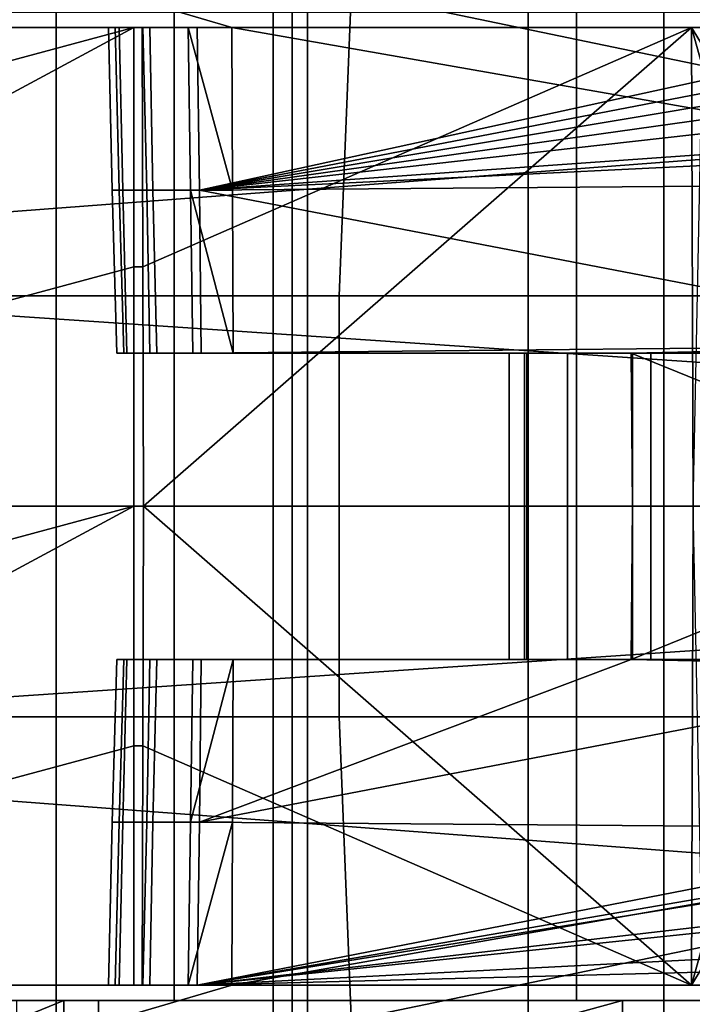
# Model space of a CAD drawing. Extents: x 2006 to 2712, y 343 to 2046.
# Drawn here: x 2074 to 2083, y 373 to 386 of the extents above; entities that cross this region are included whole.
import ezdxf

# ---------------------------------------------------------------- set-up
doc = ezdxf.new("R2010")
doc.units = 0
doc.header["$MEASUREMENT"] = 0
doc.layers.add('42019', color=7, linetype='Continuous')

msp = doc.modelspace()

# ---------------------------------------------------------------- linework, layer by layer
at = {"layer": '42019', "color": 250}
for points in [[(2109.11, 388.675, -748.815), (2108.53, 386.025, -748.884), (2063.26, 387.35, -748.849)], [(2076.97, 386.025, -746.491), (2067.94, 388.675, -746.561), (2067.93, 386.025, -746.491)], [(2101.2, 381.775, -746.38), (2067.94, 388.675, -746.561), (2076.97, 386.025, -746.491)], [(2101.31, 385.775, -746.485), (2067.94, 388.675, -746.561), (2101.2, 381.775, -746.38)], [(2103.43, 385.775, -746.485), (2067.94, 388.675, -746.561), (2101.31, 385.775, -746.485)], [(2109.36, 388.675, -746.561), (2067.94, 388.675, -746.561), (2103.43, 385.775, -746.485)], [(2063.26, 387.35, -748.849), (2108.53, 386.025, -748.884), (2063.26, 386.025, -748.884)], [(2051.3, 386.025, -738.788), (2075.36, 386.025, -744.398), (2067.93, 386.025, -746.491)], [(2075.36, 386.025, -738.223), (2075.36, 386.025, -744.398), (2051.3, 386.025, -738.788)], [(2064.59, 386.025, -737.678), (2075.36, 386.025, -738.223), (2051.3, 386.025, -738.788)], [(2055.82, 386.025, -750.415), (2107.07, 386.025, -751.902), (2056.5, 386.025, -751.73)], [(2108.53, 386.025, -748.884), (2107.07, 386.025, -751.902), (2055.82, 386.025, -750.415)], [(2063.26, 386.025, -748.884), (2108.53, 386.025, -748.884), (2055.82, 386.025, -750.415)], [(2056.5, 386.025, -751.73), (2107.07, 386.025, -751.902), (2057.76, 386.025, -752.932)], [(2057, 386.025, -719.839), (2084.65, 386.025, -721.181), (2064.59, 386.025, -721.478)], [(2059.38, 386.025, -718.384), (2084.65, 386.025, -721.181), (2057, 386.025, -719.839)], [(2057.76, 386.025, -752.932), (2105.8, 386.025, -754.164), (2059.1, 386.025, -753.543)], [(2107.07, 386.025, -751.902), (2105.8, 386.025, -754.164), (2057.76, 386.025, -752.932)], [(2059.1, 386.025, -753.543), (2105.8, 386.025, -754.164), (2061.81, 386.025, -754.006)], [(2083.12, 386.025, -718.195), (2084.65, 386.025, -721.181), (2059.38, 386.025, -718.384)], [(2082.97, 386.025, -718.191), (2083.12, 386.025, -718.195), (2059.38, 386.025, -718.384)], [(2062.03, 386.025, -717.5), (2082.97, 386.025, -718.191), (2059.38, 386.025, -718.384)], [(2061.81, 386.025, -754.006), (2105.8, 386.025, -754.164), (2064.59, 386.025, -754.164)], [(2075.8, 386.025, -717.248), (2082.97, 386.025, -718.191), (2062.03, 386.025, -717.5)], [(2064.09, 386.025, -717.241), (2075.8, 386.025, -717.248), (2062.03, 386.025, -717.5)], [(2075.69, 386.025, -717.241), (2064.09, 386.025, -717.241), (2064.09, 382.9, -717.159)], [(2075.69, 386.025, -717.241), (2064.09, 382.9, -717.159), (2064.09, 379.775, -717.078)], [(2075.69, 382.9, -717.159), (2075.69, 386.025, -717.241), (2064.09, 379.775, -717.078)], [(2075.69, 386.025, -717.241), (2075.8, 386.025, -717.248), (2064.09, 386.025, -717.241)], [(2075.5, 386.025, -737.454), (2075.36, 386.025, -738.223), (2064.59, 386.025, -737.678)], [(2067.09, 386.025, -737.281), (2075.5, 386.025, -737.454), (2064.59, 386.025, -737.678)], [(2064.59, 386.025, -721.478), (2085.73, 386.025, -724.461), (2067.09, 386.025, -721.874)], [(2084.65, 386.025, -721.181), (2085.73, 386.025, -724.461), (2064.59, 386.025, -721.478)], [(2105.8, 386.025, -754.164), (2110.89, 379.775, -754.328), (2064.59, 382.9, -754.246)], [(2064.59, 386.025, -754.164), (2105.8, 386.025, -754.164), (2064.59, 382.9, -754.246)], [(2075.9, 386.025, -736.785), (2075.5, 386.025, -737.454), (2067.09, 386.025, -737.281)], [(2069.35, 386.025, -736.131), (2075.9, 386.025, -736.785), (2067.09, 386.025, -737.281)], [(2067.09, 386.025, -721.874), (2085.73, 386.025, -724.461), (2069.35, 386.025, -723.025)], [(2075.45, 386.025, -745.033), (2075.81, 386.025, -745.727), (2067.93, 386.025, -746.491)], [(2075.36, 386.025, -744.398), (2075.45, 386.025, -745.033), (2067.93, 386.025, -746.491)], [(2075.81, 386.025, -745.727), (2076.4, 386.025, -746.248), (2076.97, 386.025, -746.491), (2067.93, 386.025, -746.491)], [(2071.14, 386.025, -734.339), (2075.9, 386.025, -736.785), (2069.35, 386.025, -736.131)], [(2069.35, 386.025, -723.025), (2085.73, 386.025, -724.461), (2071.14, 386.025, -724.817)], [(2071.14, 386.025, -724.817), (2086.27, 386.025, -727.87), (2072.29, 386.025, -727.075)], [(2085.73, 386.025, -724.461), (2086.27, 386.025, -727.87), (2071.14, 386.025, -724.817)], [(2071.14, 386.025, -734.339), (2076.52, 386.025, -736.304), (2075.9, 386.025, -736.785)], [(2072.29, 386.025, -732.081), (2076.52, 386.025, -736.304), (2071.14, 386.025, -734.339)], [(2072.29, 386.025, -727.075), (2086.27, 386.025, -727.87), (2072.69, 386.025, -729.578)], [(2086.28, 386.025, -731.225), (2076.52, 386.025, -736.304), (2072.29, 386.025, -732.081)], [(2072.69, 386.025, -729.578), (2086.28, 386.025, -731.225), (2072.29, 386.025, -732.081)], [(2086.27, 386.025, -727.87), (2086.28, 386.025, -731.225), (2072.69, 386.025, -729.578)], [(2075.55, 383.9, -737.474), (2075.41, 383.9, -738.223), (2075.36, 386.025, -738.223), (2075.5, 386.025, -737.454)], [(2075.36, 386.025, -738.223), (2075.41, 383.9, -738.223), (2075.41, 383.9, -744.398)], [(2075.36, 386.025, -744.398), (2075.36, 386.025, -738.223), (2075.41, 383.9, -744.398)], [(2075.41, 383.9, -744.398), (2075.5, 383.9, -745.016), (2075.45, 386.025, -745.033), (2075.36, 386.025, -744.398)], [(2075.5, 383.9, -745.016), (2075.86, 383.9, -745.693), (2075.81, 386.025, -745.727), (2075.45, 386.025, -745.033)], [(2075.94, 383.9, -736.822), (2075.55, 383.9, -737.474), (2075.5, 386.025, -737.454), (2075.9, 386.025, -736.785)], [(2075.69, 382.9, -717.159), (2075.81, 382.9, -717.167), (2075.8, 386.025, -717.248), (2075.69, 386.025, -717.241)], [(2082.97, 386.025, -718.191), (2075.8, 386.025, -717.248), (2075.81, 382.9, -717.167)], [(2075.86, 383.9, -745.693), (2076.43, 383.9, -746.2), (2076.4, 386.025, -746.248), (2075.81, 386.025, -745.727)], [(2082.97, 386.025, -718.191), (2075.81, 382.9, -717.167), (2075.82, 379.775, -717.086)], [(2082.99, 379.775, -718.028), (2082.97, 386.025, -718.191), (2075.82, 379.775, -717.086)], [(2076.55, 383.9, -736.354), (2075.94, 383.9, -736.822), (2075.9, 386.025, -736.785), (2076.52, 386.025, -736.304)], [(2076.98, 383.9, -746.436), (2076.97, 386.025, -746.491), (2076.4, 386.025, -746.248)], [(2076.4, 386.025, -746.248), (2076.43, 383.9, -746.2), (2076.98, 383.9, -746.436)], [(2076.52, 386.025, -736.304), (2086.28, 386.025, -731.225), (2076.55, 383.9, -736.354)], [(2086.28, 386.025, -731.225), (2086.28, 385.775, -731.233), (2076.55, 383.9, -736.354)], [(2076.99, 381.775, -746.38), (2076.97, 386.025, -746.491), (2076.98, 383.9, -746.436)], [(2101.2, 381.775, -746.38), (2076.97, 386.025, -746.491), (2076.99, 381.775, -746.38)], [(2083.11, 385.525, -718.182), (2082.97, 386.025, -718.191), (2082.99, 379.775, -718.028)], [(2083.12, 385.775, -718.188), (2082.97, 386.025, -718.191), (2083.11, 385.525, -718.182)], [(2083.12, 386.025, -718.195), (2082.97, 386.025, -718.191), (2083.12, 385.775, -718.188)], [(2086.28, 385.775, -731.233), (2086.28, 385.525, -731.241), (2076.55, 383.9, -736.354)], [(2086.28, 385.525, -731.241), (2086.29, 385.267, -731.24), (2076.55, 383.9, -736.354)], [(2086.29, 385.267, -731.24), (2086.38, 385.006, -731.203), (2076.55, 383.9, -736.354)], [(2086.38, 385.006, -731.203), (2086.51, 384.605, -731.147), (2076.55, 383.9, -736.354)], [(2086.51, 384.605, -731.147), (2086.68, 384.397, -731.063), (2076.55, 383.9, -736.354)], [(2086.68, 384.397, -731.063), (2087.03, 383.982, -730.895), (2076.55, 383.9, -736.354)], [(2087.03, 383.982, -730.895), (2087.06, 381.878, -730.939), (2076.55, 383.9, -736.354)], [(2075.6, 381.775, -737.494), (2075.47, 381.775, -738.223), (2075.41, 383.9, -738.223), (2075.55, 383.9, -737.474)], [(2075.41, 383.9, -744.398), (2075.47, 381.775, -738.223), (2075.47, 381.775, -744.398)], [(2075.41, 383.9, -738.223), (2075.47, 381.775, -738.223), (2075.41, 383.9, -744.398)], [(2075.47, 381.775, -744.398), (2075.56, 381.775, -745), (2075.5, 383.9, -745.016), (2075.41, 383.9, -744.398)], [(2075.56, 381.775, -745), (2075.9, 381.775, -745.659), (2075.86, 383.9, -745.693), (2075.5, 383.9, -745.016)], [(2075.99, 381.775, -736.859), (2075.6, 381.775, -737.494), (2075.55, 383.9, -737.474), (2075.94, 383.9, -736.822)], [(2075.9, 381.775, -745.659), (2076.46, 381.775, -746.153), (2076.43, 383.9, -746.2), (2075.86, 383.9, -745.693)], [(2076.57, 381.775, -736.403), (2075.99, 381.775, -736.859), (2075.94, 383.9, -736.822), (2076.55, 383.9, -736.354)], [(2076.99, 381.775, -746.38), (2076.98, 383.9, -746.436), (2076.43, 383.9, -746.2)], [(2076.43, 383.9, -746.2), (2076.46, 381.775, -746.153), (2076.99, 381.775, -746.38)], [(2076.55, 383.9, -736.354), (2087.06, 381.878, -730.939), (2076.57, 381.775, -736.403)], [(2075.69, 379.775, -717.078), (2075.69, 382.9, -717.159), (2064.09, 379.775, -717.078)], [(2064.59, 382.9, -754.246), (2110.89, 379.775, -754.328), (2064.59, 379.775, -754.328)], [(2075.69, 379.775, -717.078), (2075.82, 379.775, -717.086), (2075.81, 382.9, -717.167), (2075.69, 382.9, -717.159)], [(2075.47, 381.775, -744.398), (2101.2, 381.775, -746.38), (2075.56, 381.775, -745)], [(2101.2, 381.775, -742.328), (2101.2, 381.775, -746.38), (2075.47, 381.775, -744.398)], [(2083.59, 381.775, -742.328), (2101.2, 381.775, -742.328), (2075.47, 381.775, -744.398)], [(2082.44, 381.775, -742.099), (2083.59, 381.775, -742.328), (2075.47, 381.775, -744.398)], [(2081.47, 381.775, -741.449), (2082.44, 381.775, -742.099), (2075.47, 381.775, -744.398)], [(2080.82, 381.775, -740.476), (2081.47, 381.775, -741.449), (2075.47, 381.775, -744.398)], [(2080.59, 381.775, -739.328), (2080.82, 381.775, -740.476), (2075.47, 381.775, -744.398)], [(2075.47, 381.775, -738.223), (2080.59, 381.775, -739.328), (2075.47, 381.775, -744.398)], [(2075.6, 381.775, -737.494), (2080.59, 381.775, -739.328), (2075.47, 381.775, -738.223)], [(2075.56, 381.775, -745), (2101.2, 381.775, -746.38), (2075.9, 381.775, -745.659)], [(2075.99, 381.775, -736.859), (2080.59, 381.775, -739.328), (2075.6, 381.775, -737.494)], [(2075.9, 381.775, -745.659), (2101.2, 381.775, -746.38), (2076.46, 381.775, -746.153)], [(2076.57, 381.775, -736.403), (2080.59, 381.775, -739.328), (2075.99, 381.775, -736.859)], [(2076.46, 381.775, -746.153), (2101.2, 381.775, -746.38), (2076.99, 381.775, -746.38)], [(2087.06, 381.878, -730.939), (2082.18, 381.775, -733.484), (2076.57, 381.775, -736.403)], [(2080.59, 381.775, -736.191), (2080.59, 381.775, -739.328), (2076.57, 381.775, -736.403)], [(2080.79, 381.775, -735.124), (2080.59, 381.775, -736.191), (2076.57, 381.775, -736.403)], [(2081.35, 381.775, -734.197), (2080.79, 381.775, -735.124), (2076.57, 381.775, -736.403)], [(2082.2, 381.775, -733.53), (2081.35, 381.775, -734.197), (2076.57, 381.775, -736.403)], [(2082.18, 381.775, -733.484), (2082.2, 381.775, -733.53), (2076.57, 381.775, -736.403)], [(2080.82, 381.775, -740.476), (2080.59, 381.775, -739.328), (2080.59, 379.775, -739.328), (2080.82, 379.775, -740.476)], [(2080.59, 381.775, -736.191), (2080.59, 379.775, -736.191), (2080.59, 379.775, -739.328)], [(2080.59, 381.775, -739.328), (2080.59, 381.775, -736.191), (2080.59, 379.775, -739.328)], [(2080.59, 381.775, -736.191), (2080.79, 381.775, -735.124), (2080.79, 379.775, -735.124), (2080.59, 379.775, -736.191)], [(2080.79, 381.775, -735.124), (2081.35, 381.775, -734.197), (2081.35, 379.775, -734.197), (2080.79, 379.775, -735.124)], [(2081.47, 381.775, -741.449), (2080.82, 381.775, -740.476), (2080.82, 379.775, -740.476), (2081.47, 379.775, -741.449)], [(2081.35, 381.775, -734.197), (2082.2, 381.775, -733.53), (2082.2, 379.775, -733.53), (2081.35, 379.775, -734.197)], [(2082.44, 381.775, -742.099), (2081.47, 381.775, -741.449), (2081.47, 379.775, -741.449), (2082.44, 379.775, -742.099)], [(2087.06, 381.878, -730.939), (2087.1, 379.775, -730.983), (2082.18, 381.775, -733.484)], [(2082.2, 379.775, -733.53), (2082.2, 381.775, -733.53), (2082.18, 381.775, -733.484)], [(2082.18, 381.775, -733.484), (2087.1, 379.775, -730.983), (2082.2, 379.775, -733.53)], [(2083.59, 381.775, -742.328), (2082.44, 381.775, -742.099), (2082.44, 379.775, -742.099), (2083.59, 379.775, -742.328)], [(2075.69, 379.775, -717.078), (2064.09, 376.65, -717.159), (2064.09, 373.525, -717.241)], [(2075.69, 379.775, -717.078), (2064.09, 379.775, -717.078), (2064.09, 376.65, -717.159)], [(2075.69, 376.65, -717.159), (2075.69, 379.775, -717.078), (2064.09, 373.525, -717.241)], [(2110.89, 379.775, -754.328), (2105.8, 373.525, -754.164), (2064.59, 376.65, -754.246)], [(2064.59, 379.775, -754.328), (2110.89, 379.775, -754.328), (2064.59, 376.65, -754.246)], [(2075.82, 379.775, -717.086), (2075.69, 379.775, -717.078), (2075.69, 376.65, -717.159), (2075.81, 376.65, -717.167)], [(2082.97, 373.525, -718.191), (2075.82, 379.775, -717.086), (2075.81, 376.65, -717.167)], [(2082.99, 379.775, -718.028), (2075.82, 379.775, -717.086), (2082.97, 373.525, -718.191)], [(2080.82, 379.775, -740.476), (2080.59, 379.775, -739.328), (2080.59, 377.775, -739.328), (2080.82, 377.775, -740.476)], [(2080.59, 379.775, -739.328), (2080.59, 377.775, -736.191), (2080.59, 377.775, -739.328)], [(2080.59, 379.775, -736.191), (2080.59, 377.775, -736.191), (2080.59, 379.775, -739.328)], [(2080.59, 379.775, -736.191), (2080.79, 379.775, -735.124), (2080.79, 377.775, -735.124), (2080.59, 377.775, -736.191)], [(2080.79, 379.775, -735.124), (2081.35, 379.775, -734.197), (2081.35, 377.775, -734.197), (2080.79, 377.775, -735.124)], [(2081.47, 379.775, -741.449), (2080.82, 379.775, -740.476), (2080.82, 377.775, -740.476), (2081.47, 377.775, -741.449)], [(2081.35, 379.775, -734.197), (2082.2, 379.775, -733.53), (2082.2, 377.775, -733.53), (2081.35, 377.775, -734.197)], [(2082.44, 379.775, -742.099), (2081.47, 379.775, -741.449), (2081.47, 377.775, -741.449), (2082.44, 377.775, -742.099)], [(2082.18, 377.775, -733.484), (2082.2, 377.775, -733.53), (2082.2, 379.775, -733.53)], [(2087.1, 379.775, -730.983), (2087.06, 377.671, -730.939), (2082.18, 377.775, -733.484)], [(2082.2, 379.775, -733.53), (2087.1, 379.775, -730.983), (2082.18, 377.775, -733.484)], [(2083.59, 379.775, -742.328), (2082.44, 379.775, -742.099), (2082.44, 377.775, -742.099), (2083.59, 377.775, -742.328)], [(2083.11, 374.025, -718.182), (2082.99, 379.775, -718.028), (2082.97, 373.525, -718.191)], [(2101.2, 377.775, -746.38), (2076.97, 373.525, -746.491), (2067.94, 370.875, -746.561)], [(2101.31, 373.775, -746.485), (2101.2, 377.775, -746.38), (2067.94, 370.875, -746.561)], [(2075.41, 375.65, -744.398), (2075.5, 375.65, -745.016), (2075.56, 377.775, -745), (2075.47, 377.775, -744.398)], [(2075.47, 377.775, -738.223), (2075.41, 375.65, -738.223), (2075.41, 375.65, -744.398)], [(2075.47, 377.775, -744.398), (2075.47, 377.775, -738.223), (2075.41, 375.65, -744.398)], [(2075.47, 377.775, -738.223), (2075.6, 377.775, -737.494), (2075.55, 375.65, -737.474), (2075.41, 375.65, -738.223)], [(2075.56, 377.775, -745), (2075.47, 377.775, -738.223), (2075.47, 377.775, -744.398)], [(2075.6, 377.775, -737.494), (2075.47, 377.775, -738.223), (2075.56, 377.775, -745)], [(2075.9, 377.775, -745.659), (2075.56, 377.775, -745), (2075.5, 375.65, -745.016), (2075.86, 375.65, -745.693)], [(2075.6, 377.775, -737.494), (2075.99, 377.775, -736.859), (2075.94, 375.65, -736.822), (2075.55, 375.65, -737.474)], [(2075.9, 377.775, -745.659), (2075.6, 377.775, -737.494), (2075.56, 377.775, -745)], [(2075.99, 377.775, -736.859), (2075.6, 377.775, -737.494), (2075.9, 377.775, -745.659)], [(2076.46, 377.775, -746.153), (2075.9, 377.775, -745.659), (2075.86, 375.65, -745.693), (2076.43, 375.65, -746.2)], [(2076.46, 377.775, -746.153), (2075.99, 377.775, -736.859), (2075.9, 377.775, -745.659)], [(2075.99, 377.775, -736.859), (2076.57, 377.775, -736.403), (2076.55, 375.65, -736.354), (2075.94, 375.65, -736.822)], [(2076.57, 377.775, -736.403), (2075.99, 377.775, -736.859), (2076.46, 377.775, -746.153)], [(2076.99, 377.775, -746.38), (2076.46, 377.775, -746.153), (2076.43, 375.65, -746.2)], [(2076.43, 375.65, -746.2), (2076.98, 375.65, -746.436), (2076.99, 377.775, -746.38)], [(2076.99, 377.775, -746.38), (2076.57, 377.775, -736.403), (2076.46, 377.775, -746.153)], [(2082.18, 377.775, -733.484), (2087.06, 377.671, -730.939), (2076.55, 375.65, -736.354)], [(2076.57, 377.775, -736.403), (2082.18, 377.775, -733.484), (2076.55, 375.65, -736.354)], [(2087.06, 377.671, -730.939), (2087.03, 375.568, -730.895), (2076.55, 375.65, -736.354)], [(2080.59, 377.775, -736.191), (2076.57, 377.775, -736.403), (2076.99, 377.775, -746.38)], [(2080.79, 377.775, -735.124), (2076.57, 377.775, -736.403), (2080.59, 377.775, -736.191)], [(2081.35, 377.775, -734.197), (2076.57, 377.775, -736.403), (2080.79, 377.775, -735.124)], [(2082.18, 377.775, -733.484), (2076.57, 377.775, -736.403), (2081.35, 377.775, -734.197)], [(2076.99, 377.775, -746.38), (2076.98, 375.65, -746.436), (2076.97, 373.525, -746.491)], [(2101.2, 377.775, -746.38), (2076.99, 377.775, -746.38), (2076.97, 373.525, -746.491)], [(2080.59, 377.775, -739.328), (2080.59, 377.775, -736.191), (2076.99, 377.775, -746.38)], [(2080.82, 377.775, -740.476), (2080.59, 377.775, -739.328), (2076.99, 377.775, -746.38)], [(2081.47, 377.775, -741.449), (2080.82, 377.775, -740.476), (2076.99, 377.775, -746.38)], [(2082.44, 377.775, -742.099), (2081.47, 377.775, -741.449), (2076.99, 377.775, -746.38)], [(2083.59, 377.775, -742.328), (2082.44, 377.775, -742.099), (2076.99, 377.775, -746.38)], [(2101.2, 377.775, -742.328), (2083.59, 377.775, -742.328), (2076.99, 377.775, -746.38)], [(2101.2, 377.775, -746.38), (2101.2, 377.775, -742.328), (2076.99, 377.775, -746.38)], [(2082.2, 377.775, -733.53), (2082.18, 377.775, -733.484), (2081.35, 377.775, -734.197)], [(2075.69, 373.525, -717.241), (2075.69, 376.65, -717.159), (2064.09, 373.525, -717.241)], [(2064.59, 376.65, -754.246), (2105.8, 373.525, -754.164), (2064.59, 373.525, -754.164)], [(2075.81, 376.65, -717.167), (2075.69, 376.65, -717.159), (2075.69, 373.525, -717.241), (2075.8, 373.525, -717.248)], [(2082.97, 373.525, -718.191), (2075.81, 376.65, -717.167), (2075.8, 373.525, -717.248)], [(2075.36, 373.525, -744.398), (2075.45, 373.525, -745.033), (2075.5, 375.65, -745.016), (2075.41, 375.65, -744.398)], [(2075.41, 375.65, -738.223), (2075.36, 373.525, -738.223), (2075.36, 373.525, -744.398)], [(2075.41, 375.65, -744.398), (2075.41, 375.65, -738.223), (2075.36, 373.525, -744.398)], [(2075.41, 375.65, -738.223), (2075.55, 375.65, -737.474), (2075.5, 373.525, -737.454), (2075.36, 373.525, -738.223)], [(2075.86, 375.65, -745.693), (2075.5, 375.65, -745.016), (2075.45, 373.525, -745.033), (2075.81, 373.525, -745.727)], [(2075.55, 375.65, -737.474), (2075.94, 375.65, -736.822), (2075.9, 373.525, -736.785), (2075.5, 373.525, -737.454)], [(2076.43, 375.65, -746.2), (2075.86, 375.65, -745.693), (2075.81, 373.525, -745.727), (2076.4, 373.525, -746.248)], [(2075.94, 375.65, -736.822), (2076.55, 375.65, -736.354), (2076.52, 373.525, -736.304), (2075.9, 373.525, -736.785)], [(2076.98, 375.65, -746.436), (2076.43, 375.65, -746.2), (2076.4, 373.525, -746.248)], [(2076.4, 373.525, -746.248), (2076.97, 373.525, -746.491), (2076.98, 375.65, -746.436)], [(2076.55, 375.65, -736.354), (2087.03, 375.568, -730.895), (2076.52, 373.525, -736.304)], [(2087.03, 375.568, -730.895), (2086.74, 375.285, -731.037), (2076.52, 373.525, -736.304)], [(2086.74, 375.285, -731.037), (2086.67, 375.165, -731.069), (2076.52, 373.525, -736.304)], [(2086.67, 375.165, -731.069), (2086.39, 374.669, -731.203), (2076.52, 373.525, -736.304)], [(2086.39, 374.669, -731.203), (2086.36, 374.55, -731.21), (2076.52, 373.525, -736.304)], [(2086.36, 374.55, -731.21), (2086.28, 374.025, -731.241), (2076.52, 373.525, -736.304)], [(2086.28, 374.025, -731.241), (2086.28, 373.775, -731.233), (2076.52, 373.525, -736.304)], [(2083.12, 373.775, -718.188), (2083.11, 374.025, -718.182), (2082.97, 373.525, -718.191)], [(2103.43, 373.775, -746.485), (2101.31, 373.775, -746.485), (2067.94, 370.875, -746.561)], [(2109.36, 370.875, -746.561), (2103.43, 373.775, -746.485), (2067.94, 370.875, -746.561)], [(2086.28, 373.775, -731.233), (2086.28, 373.525, -731.225), (2076.52, 373.525, -736.304)], [(2083.12, 373.525, -718.195), (2083.12, 373.775, -718.188), (2082.97, 373.525, -718.191)], [(2075.36, 373.525, -744.398), (2064.59, 373.525, -737.678), (2051.3, 373.525, -738.788)], [(2075.45, 373.525, -745.033), (2075.36, 373.525, -744.398), (2051.3, 373.525, -738.788)], [(2075.81, 373.525, -745.727), (2075.45, 373.525, -745.033), (2051.3, 373.525, -738.788)], [(2075.81, 373.525, -745.727), (2051.3, 373.525, -738.788), (2067.93, 373.525, -746.491)], [(2108.53, 373.525, -748.884), (2109.11, 370.875, -748.815), (2063.26, 372.2, -748.849)], [(2063.26, 373.525, -748.884), (2108.53, 373.525, -748.884), (2063.26, 372.2, -748.849)], [(2105.8, 373.525, -754.164), (2107.07, 373.525, -751.902), (2063.26, 373.525, -748.884)], [(2107.07, 373.525, -751.902), (2108.53, 373.525, -748.884), (2063.26, 373.525, -748.884)], [(2063.26, 373.525, -748.884), (2064.59, 373.525, -754.164), (2105.8, 373.525, -754.164)], [(2075.69, 373.525, -717.241), (2064.09, 373.525, -717.241), (2071.14, 373.525, -724.817)], [(2075.36, 373.525, -744.398), (2067.09, 373.525, -737.281), (2064.59, 373.525, -737.678)], [(2075.36, 373.525, -744.398), (2069.35, 373.525, -736.131), (2067.09, 373.525, -737.281)], [(2076.97, 373.525, -746.491), (2067.93, 373.525, -746.491), (2067.94, 370.875, -746.561)], [(2076.4, 373.525, -746.248), (2075.81, 373.525, -745.727), (2067.93, 373.525, -746.491)], [(2076.97, 373.525, -746.491), (2076.4, 373.525, -746.248), (2067.93, 373.525, -746.491)], [(2075.36, 373.525, -744.398), (2071.14, 373.525, -734.339), (2069.35, 373.525, -736.131)], [(2075.69, 373.525, -717.241), (2071.14, 373.525, -724.817), (2072.29, 373.525, -727.075)], [(2075.36, 373.525, -744.398), (2072.29, 373.525, -732.081), (2071.14, 373.525, -734.339)], [(2075.69, 373.525, -717.241), (2072.69, 373.525, -729.578), (2072.29, 373.525, -732.081)], [(2075.69, 373.525, -717.241), (2072.29, 373.525, -727.075), (2072.69, 373.525, -729.578)], [(2075.8, 373.525, -717.248), (2075.69, 373.525, -717.241), (2072.29, 373.525, -732.081)], [(2075.9, 373.525, -736.785), (2075.8, 373.525, -717.248), (2072.29, 373.525, -732.081)], [(2075.36, 373.525, -738.223), (2072.29, 373.525, -732.081), (2075.36, 373.525, -744.398)], [(2075.5, 373.525, -737.454), (2072.29, 373.525, -732.081), (2075.36, 373.525, -738.223)], [(2075.9, 373.525, -736.785), (2072.29, 373.525, -732.081), (2075.5, 373.525, -737.454)], [(2076.52, 373.525, -736.304), (2075.8, 373.525, -717.248), (2075.9, 373.525, -736.785)], [(2082.97, 373.525, -718.191), (2075.8, 373.525, -717.248), (2076.52, 373.525, -736.304)], [(2083.12, 373.525, -718.195), (2082.97, 373.525, -718.191), (2076.52, 373.525, -736.304)], [(2084.65, 373.525, -721.181), (2083.12, 373.525, -718.195), (2076.52, 373.525, -736.304)], [(2085.73, 373.525, -724.461), (2084.65, 373.525, -721.181), (2076.52, 373.525, -736.304)], [(2086.27, 373.525, -727.87), (2085.73, 373.525, -724.461), (2076.52, 373.525, -736.304)], [(2086.28, 373.525, -731.225), (2086.27, 373.525, -727.87), (2076.52, 373.525, -736.304)]]:
    msp.add_3dface(points, dxfattribs=at)
at = {"layer": '42019', "color": 254}
for points in [[(2078.59, 387.969, -684.764), (2072.79, 387.969, -683.377), (2072.66, 382.523, -684.119), (2078.37, 382.523, -685.484)], [(2084.18, 387.969, -686.862), (2078.59, 387.969, -684.764), (2078.37, 382.523, -685.484), (2083.87, 382.523, -687.549)], [(2070.77, 386.225, -686.873), (2076.22, 386.225, -688.024), (2076.22, 379.775, -688.024), (2070.77, 379.775, -686.873)], [(2076.22, 386.225, -688.024), (2081.47, 386.225, -689.866), (2081.47, 379.775, -689.866), (2076.22, 379.775, -688.024)], [(2081.47, 386.225, -689.866), (2086.44, 386.225, -692.369), (2086.44, 379.775, -692.369), (2081.47, 379.775, -689.866)], [(2078.37, 382.523, -685.484), (2072.66, 382.523, -684.119), (2072.66, 377.026, -684.119), (2078.37, 377.026, -685.484)], [(2083.87, 382.523, -687.549), (2078.37, 382.523, -685.484), (2078.37, 377.026, -685.484), (2083.87, 377.026, -687.549)], [(2070.77, 379.775, -686.873), (2076.22, 379.775, -688.024), (2076.22, 373.325, -688.024), (2070.77, 373.325, -686.873)], [(2076.22, 379.775, -688.024), (2081.47, 379.775, -689.866), (2081.47, 373.325, -689.866), (2076.22, 373.325, -688.024)], [(2081.47, 379.775, -689.866), (2086.44, 379.775, -692.369), (2086.44, 373.325, -692.369), (2081.47, 373.325, -689.866)], [(2078.37, 377.026, -685.484), (2072.66, 377.026, -684.119), (2072.79, 371.58, -683.377), (2078.59, 371.58, -684.764)], [(2083.87, 377.026, -687.549), (2078.37, 377.026, -685.484), (2078.59, 371.58, -684.764), (2084.18, 371.58, -686.862)], [(2102.89, 373.325, -746.27), (2109.8, 371.584, -746.225), (2036.6, 365.975, -746.078)], [(2048.89, 373.325, -746.27), (2102.89, 373.325, -746.27), (2036.6, 365.975, -746.078)], [(2102.89, 373.325, -742.95), (2102.89, 373.325, -746.27), (2048.89, 373.325, -746.27)], [(2075.23, 373.325, -742.95), (2102.89, 373.325, -742.95), (2048.89, 373.325, -746.27)], [(2074.16, 373.325, -742.751), (2075.23, 373.325, -742.95), (2048.89, 373.325, -746.27)], [(2048.89, 373.325, -689.385), (2074.78, 373.325, -717.297), (2062.32, 373.325, -722.957)], [(2048.89, 373.325, -689.385), (2081.47, 373.325, -689.866), (2074.78, 373.325, -717.297)], [(2076.22, 373.325, -688.024), (2081.47, 373.325, -689.866), (2048.89, 373.325, -689.385)], [(2054.19, 373.325, -687.698), (2076.22, 373.325, -688.024), (2048.89, 373.325, -689.385)], [(2070.77, 373.325, -686.873), (2076.22, 373.325, -688.024), (2054.19, 373.325, -687.698)], [(2074.78, 373.325, -717.297), (2064.59, 373.325, -722.578), (2062.32, 373.325, -722.957)], [(2074.78, 373.325, -717.297), (2066.86, 373.325, -722.957), (2064.59, 373.325, -722.578)], [(2102.89, 373.325, -742.95), (2075.23, 371.325, -742.95), (2065.72, 365.975, -742.95)], [(2106, 365.975, -742.95), (2102.89, 373.325, -742.95), (2065.72, 365.975, -742.95)], [(2074.78, 373.325, -717.297), (2068.89, 373.325, -724.054), (2066.86, 373.325, -722.957)], [(2068.89, 373.325, -724.054), (2074.78, 373.325, -730.041), (2070.45, 373.325, -725.749)], [(2074.78, 373.325, -717.297), (2074.78, 373.325, -730.041), (2068.89, 373.325, -724.054)], [(2070.45, 373.325, -725.749), (2074.78, 373.325, -730.041), (2071.37, 373.325, -727.859)], [(2071.37, 373.325, -727.859), (2074.78, 373.325, -730.041), (2071.57, 373.325, -730.156)], [(2074.78, 373.325, -730.041), (2072.33, 373.325, -739.174), (2071.57, 373.325, -730.156)], [(2074.78, 373.325, -730.041), (2074.78, 371.325, -730.041), (2072.33, 372.325, -739.174)], [(2072.33, 373.325, -739.174), (2074.78, 373.325, -730.041), (2072.33, 372.325, -739.174)], [(2075.23, 373.325, -742.95), (2074.16, 373.325, -742.751), (2074.16, 372.325, -742.751), (2075.23, 372.325, -742.95)], [(2082.07, 373.325, -708.302), (2082.07, 372.325, -708.302), (2074.78, 371.325, -717.297)], [(2074.78, 373.325, -717.297), (2082.07, 373.325, -708.302), (2074.78, 371.325, -717.297)], [(2074.78, 371.325, -717.297), (2074.78, 371.325, -730.041), (2074.78, 373.325, -730.041), (2074.78, 373.325, -717.297)], [(2083.23, 373.325, -706.581), (2082.07, 373.325, -708.302), (2074.78, 373.325, -717.297)], [(2084.09, 373.325, -704.686), (2083.23, 373.325, -706.581), (2074.78, 373.325, -717.297)], [(2084.61, 373.325, -702.674), (2084.09, 373.325, -704.686), (2074.78, 373.325, -717.297)], [(2084.97, 373.325, -701.675), (2084.61, 373.325, -702.674), (2074.78, 373.325, -717.297)], [(2086.44, 373.325, -692.369), (2084.97, 373.325, -701.675), (2074.78, 373.325, -717.297)], [(2081.47, 373.325, -689.866), (2086.44, 373.325, -692.369), (2074.78, 373.325, -717.297)], [(2102.89, 373.325, -742.95), (2075.23, 373.325, -742.95), (2075.23, 371.325, -742.95)], [(2083.23, 372.325, -706.581), (2082.07, 372.325, -708.302), (2082.07, 373.325, -708.302), (2083.23, 373.325, -706.581)]]:
    msp.add_3dface(points, dxfattribs=at)
at = {"layer": '42019', "color": 253}
for points in [[(2032.59, 385.275, -675.104), (2010.59, 387.775, -675.104), (2077.96, 387.775, -675.104)], [(2077.96, 387.775, -675.104), (2033.66, 385.169, -675.104), (2032.59, 385.275, -675.104)], [(2077.96, 387.775, -675.104), (2077.96, 371.775, -675.104), (2033.66, 385.169, -675.104)], [(2074.68, 387.775, -645.345), (2068.47, 387.775, -645.104), (2068.47, 371.775, -645.104), (2074.68, 371.775, -645.345)], [(2074.68, 371.775, -645.345), (2077.76, 371.775, -645.705), (2077.76, 387.775, -645.705), (2074.68, 387.775, -645.345)], [(2080.84, 387.775, -646.066), (2077.76, 387.775, -645.705), (2077.76, 371.775, -645.705), (2080.84, 371.775, -646.066)], [(2082.61, 371.775, -675.375), (2077.96, 371.775, -675.104), (2077.96, 387.775, -675.104), (2082.61, 387.775, -675.375)], [(2080.84, 371.775, -646.066), (2086.93, 371.775, -647.263), (2086.93, 387.775, -647.263), (2080.84, 387.775, -646.066)], [(2082.61, 387.775, -675.375), (2084.13, 387.775, -675.644), (2084.13, 371.775, -675.644), (2082.61, 371.775, -675.375)], [(2077.96, 387.575, -672.904), (2010.59, 387.575, -672.904), (2033.66, 385.169, -672.904)], [(2077.96, 387.575, -672.904), (2034.69, 374.693, -672.904), (2033.66, 374.38, -672.904)], [(2077.96, 387.575, -672.904), (2033.66, 385.169, -672.904), (2034.69, 384.856, -672.904)], [(2077.96, 371.975, -672.904), (2077.96, 387.575, -672.904), (2033.66, 374.38, -672.904)], [(2077.96, 387.575, -672.904), (2035.64, 375.202, -672.904), (2034.69, 374.693, -672.904)], [(2077.96, 387.575, -672.904), (2034.69, 384.856, -672.904), (2035.64, 384.348, -672.904)], [(2077.96, 387.575, -672.904), (2036.48, 375.886, -672.904), (2035.64, 375.202, -672.904)], [(2077.96, 387.575, -672.904), (2035.64, 384.348, -672.904), (2036.48, 383.664, -672.904)], [(2077.96, 387.575, -672.904), (2037.16, 376.719, -672.904), (2036.48, 375.886, -672.904)], [(2077.96, 387.575, -672.904), (2036.48, 383.664, -672.904), (2037.16, 382.83, -672.904)], [(2077.96, 387.575, -672.904), (2037.67, 377.67, -672.904), (2037.16, 376.719, -672.904)], [(2077.96, 387.575, -672.904), (2037.16, 382.83, -672.904), (2037.67, 381.879, -672.904)], [(2077.96, 387.575, -672.904), (2037.98, 378.702, -672.904), (2037.67, 377.67, -672.904)], [(2077.96, 387.575, -672.904), (2037.67, 381.879, -672.904), (2037.98, 380.848, -672.904)], [(2077.96, 387.575, -672.904), (2038.09, 379.775, -672.904), (2037.98, 378.702, -672.904)], [(2077.96, 387.575, -672.904), (2037.98, 380.848, -672.904), (2038.09, 379.775, -672.904)], [(2077.51, 387.575, -647.831), (2077.51, 371.975, -647.831), (2068.47, 371.975, -647.304), (2068.47, 387.575, -647.304)], [(2086.43, 387.575, -649.404), (2086.43, 371.975, -649.404), (2077.51, 371.975, -647.831), (2077.51, 387.575, -647.831)], [(2077.96, 387.575, -672.904), (2077.96, 371.975, -672.904), (2084.48, 371.975, -673.411), (2084.48, 387.575, -673.411)], [(2033.66, 385.169, -675.104), (2077.96, 371.775, -675.104), (2034.69, 384.856, -675.104)], [(2034.69, 384.856, -675.104), (2077.96, 371.775, -675.104), (2035.64, 384.348, -675.104)], [(2035.64, 384.348, -675.104), (2077.96, 371.775, -675.104), (2036.48, 383.664, -675.104)], [(2036.48, 383.664, -675.104), (2077.96, 371.775, -675.104), (2037.16, 382.83, -675.104)], [(2037.16, 382.83, -675.104), (2077.96, 371.775, -675.104), (2037.67, 381.879, -675.104)], [(2037.67, 381.879, -675.104), (2077.96, 371.775, -675.104), (2037.98, 380.848, -675.104)], [(2037.98, 380.848, -675.104), (2077.96, 371.775, -675.104), (2038.09, 379.775, -675.104)], [(2038.09, 379.775, -675.104), (2077.96, 371.775, -675.104), (2037.98, 378.702, -675.104)], [(2037.98, 378.702, -675.104), (2077.96, 371.775, -675.104), (2037.67, 377.67, -675.104)], [(2037.67, 377.67, -675.104), (2077.96, 371.775, -675.104), (2037.16, 376.719, -675.104)], [(2037.16, 376.719, -675.104), (2077.96, 371.775, -675.104), (2036.48, 375.886, -675.104)], [(2036.48, 375.886, -675.104), (2077.96, 371.775, -675.104), (2035.64, 375.202, -675.104)], [(2035.64, 375.202, -675.104), (2077.96, 371.775, -675.104), (2034.69, 374.693, -675.104)], [(2034.69, 374.693, -675.104), (2077.96, 371.775, -675.104), (2033.66, 374.38, -675.104)], [(2077.96, 371.975, -672.904), (2033.66, 374.38, -672.904), (2010.59, 371.975, -672.904)], [(2033.66, 374.38, -675.104), (2077.96, 371.775, -675.104), (2032.59, 374.275, -675.104)], [(2032.59, 374.275, -675.104), (2077.96, 371.775, -675.104), (2010.59, 371.775, -675.104)]]:
    msp.add_3dface(points, dxfattribs=at)

doc.saveas('drawing.dxf')
